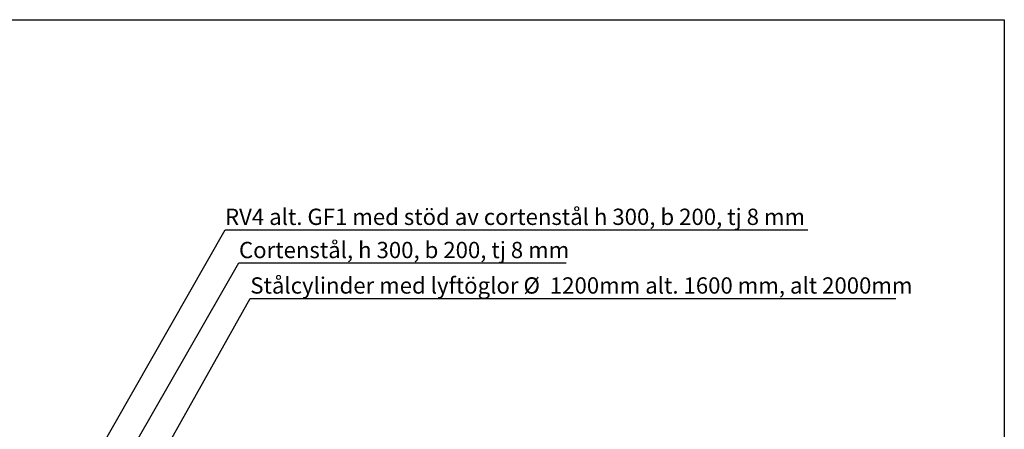
# Model space of a CAD drawing. Units: metres. Extents: x 126.16 to 133.89, y 133.23 to 138.62.
# Drawn here: x 129.35 to 133.89, y 136.74 to 138.62 of the extents above; entities that cross this region are included whole.
import ezdxf

# ---------------------------------------------------------------- set-up
doc = ezdxf.new("R2010")
doc.units = ezdxf.units.M
doc.linetypes.add('DIVIDEX2', pattern=[20, 8, -4, 0, -4, 0, -4])
doc.layers.add('M-KONN', color=3, linetype='DIVIDEX2')
doc.layers.add('M-SEKTION', color=4, linetype='Continuous')
doc.styles.add('PONF', font='arial.ttf', dxfattribs={"height": 0.15})

msp = doc.modelspace()

# ---------------------------------------------------------------- linework, layer by layer
at = {"layer": 'M-KONN'}
msp.add_lwpolyline([(126.1553, 138.6233), (133.8903, 138.6233), (133.8903, 133.2333), (126.1553, 133.2333)], close=True, dxfattribs=at)
at = {"layer": 'M-SEKTION', "linetype": 'ByBlock', "lineweight": -2, "ltscale": 0.1}
for points in [[(129.3648, 136.0216), (130.2973, 137.6561)], [(130.2973, 137.6561), (132.9844, 137.6561)], [(129.4208, 135.8649), (130.3618, 137.5032)], [(130.3618, 137.5032), (131.8699, 137.5032)], [(129.4228, 135.5766), (130.4139, 137.34)], [(130.4139, 137.34), (133.3898, 137.34)]]:
    msp.add_lwpolyline(points, dxfattribs=at)

# ---------------------------------------------------------------- texts
at = {"layer": 'M-SEKTION', "ltscale": 0.1, "char_height": 0.075, "attachment_point": 1, "style": 'PONF'}
for s, insert in [('RV4 alt. GF1 med stöd av cortenstål h 300, b 200, tj 8 mm', (130.2973, 137.7532)), ('Cortenstål, h 300, b 200, tj 8 mm ', (130.3618, 137.6003)), ('Stålcylinder med lyftöglor %%C  1200mm alt. 1600 mm, alt 2000mm ', (130.4139, 137.437))]:
    msp.add_mtext(s, dxfattribs=dict(at, insert=insert))

doc.saveas('drawing.dxf')
